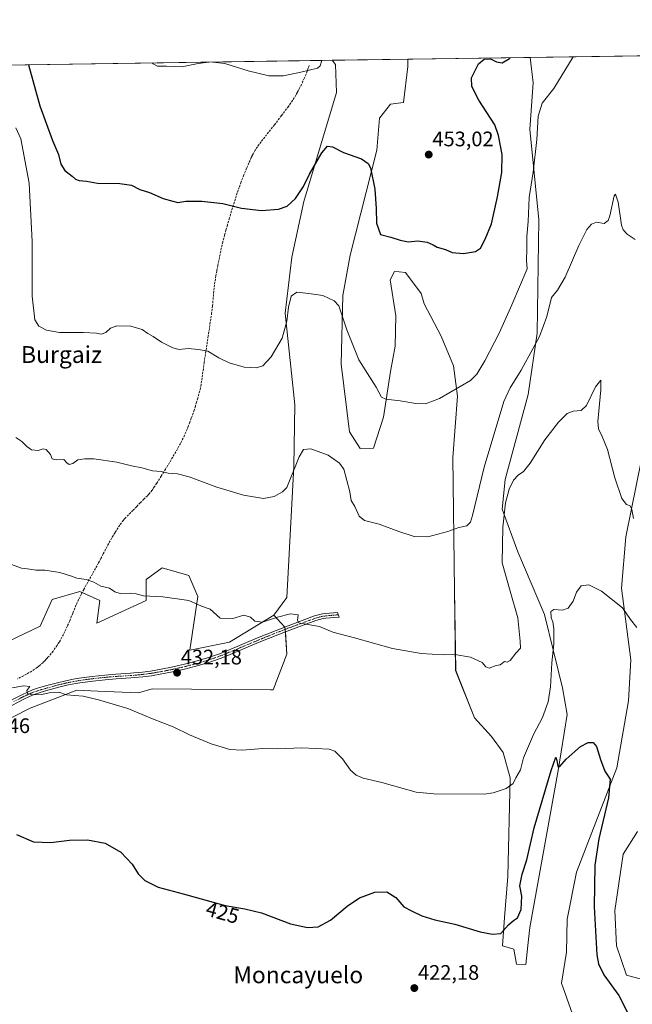
# Model space of a CAD drawing. Units: metres. Extents: x 601096 to 604562, y 4696779 to 4699142.
# Drawn here: x 603060 to 603352, y 4698673 to 4699142 of the extents above; entities that cross this region are included whole.
import ezdxf
from ezdxf.enums import TextEntityAlignment as Align

# ---------------------------------------------------------------- set-up
doc = ezdxf.new("R2010")
doc.units = ezdxf.units.M
doc.header["$MEASUREMENT"] = 0
doc.linetypes.add('TRAZO_Y_PUNTO', pattern=[1, 0.5, -0.25, 0, -0.25])
doc.linetypes.add('TRAZOSX2', pattern=[1.5, 1, -0.5])
for name, color, linetype, lineweight in [('Camino', 19, 'Continuous', 0), ('Camino Cxs', 19, 'Continuous', 0), ('Camino eje', 39, 'TRAZO_Y_PUNTO', 13), ('Carátula', 7, 'Continuous', 5), ('Comarca CxS', 133, 'Continuous', 0), ('Comunidad Autónoma CxS', 142, 'Continuous', 0), ('Cultivos herbáceos CxS', 92, 'Continuous', 0), ('Curva de nivel maestra', 36, 'Continuous', 30), ('Curva de nivel normal', 36, 'Continuous', 0), ('Matorral', 135, 'Continuous', 0), ('Matorral CxS', 135, 'Continuous', 0), ('Municipio CxS', 142, 'Continuous', 0), ('Provincia CxS', 1, 'Continuous', 0), ('Punto de cota en terreno', 7, 'Continuous', 0), ('Rótulo de curva de nivel directora', 19, 'Continuous', 0), ('Rótulo de punto de cota en terreno', 19, 'Continuous', 0), ('Senda', 19, 'TRAZOSX2', 0), ('Texto cartográfico', 19, 'Continuous', 0)]:
    doc.layers.add(name, color=color, linetype=linetype, lineweight=lineweight)
doc.styles.add('Arial', font='txt', dxfattribs={"height": 0.2})

# ---------------------------------------------------------------- blocks, each defined once
blk = doc.blocks.new('*U153')
at = {"layer": 'Matorral CxS', "color": 135, "linetype": 'Continuous', "lineweight": 0}
blk.add_polyline3d([(603050.98, 4698844.55, 431.37), (603069.88, 4698853.53, 432.54), (603075.54, 4698866.29, 433.68), (603088.77, 4698870.07, 434.38), (603098.22, 4698865.82, 434.22), (603096.8, 4698854.95, 433.23), (603120.42, 4698865.82, 434.7), (603120.42, 4698875.74, 435.57), (603127.97, 4698881.41, 436.11), (603140.73, 4698877.63, 435.91), (603144.98, 4698867.71, 435.21), (603141.2, 4698842.19, 432.97), (603160.09, 4698845.97, 433.69), (603181.17, 4698858.86, 435.12), (603186.54, 4698853.06, 434.64), (603186.63, 4698851.86, 434.49), (603187.49, 4698840.3, 433.2), (603180.87, 4698823.29, 432.01), (603179.64, 4698823.3, 432.07), (603123.25, 4698823.76, 431.28), (603116.64, 4698821.87, 430.79), (603097.26, 4698822.66, 430.27), (603087.29, 4698823.07, 430.1), (603065.06, 4698814.48, 429.19), (603048.39, 4698806.04, 428.45)], dxfattribs=at)
blk = doc.blocks.new('*U157')
at = {"layer": 'Cultivos herbáceos CxS', "color": 92, "linetype": 'Continuous', "lineweight": 0}
for points in [[(603048.39, 4698806.04, 428.45), (603065.06, 4698814.48, 429.19), (603087.29, 4698823.07, 430.1), (603097.26, 4698822.66, 430.27), (603116.64, 4698821.87, 430.79), (603123.25, 4698823.76, 431.28), (603179.64, 4698823.3, 432.07), (603180.87, 4698823.29, 432.01), (603187.49, 4698840.3, 433.2), (603186.63, 4698851.86, 434.49), (603186.54, 4698853.06, 434.64), (603181.17, 4698858.86, 435.12), (603187.49, 4698867.23, 435.83), (603190.8, 4698929.61, 440.06), (603191.27, 4698958.91, 442.04), (603186.55, 4699002.62, 445.21), (603189.85, 4699029.32, 446.45), (603195.52, 4699055.78, 448.66), (603211.11, 4699107.76, 452.24), (603210.64, 4699120.99, 453.41), (603209.11, 4699123.05, 453.86), (603245.08, 4699123.58, 453.56), (603245.12, 4699120.05, 453.46), (603242.99, 4699103.04, 453.38), (603236.85, 4699102.09, 452.61), (603231.65, 4699095.47, 451.57), (603230.32, 4699080.22, 450.86), (603217.56, 4699030.3, 446.79), (603214.06, 4699011.01, 445.41), (603213.35, 4698978.4, 443.24), (603217.25, 4698946.15, 441.17), (603222.42, 4698938.21, 441.79), (603228.79, 4698938.37, 442.79), (603233.51, 4698953.12, 444.19), (603236.79, 4698974.82, 446.05), (603239.03, 4698986.96, 446.94), (603239.45, 4699001.44, 447.97), (603236.61, 4699018.45, 448.66), (603238.74, 4699022.47, 448.87), (603240.96, 4699022.26, 448.9), (603243.94, 4699021.99, 448.93), (603251.49, 4699012.07, 448.38), (603252.91, 4699007.11, 448), (603260.94, 4698991.75, 446.9), (603266.84, 4698977.57, 445.8), (603268.73, 4698963.16, 444.73), (603266.61, 4698933.86, 442.86), (603267.42, 4698870.65, 437.51), (603267.91, 4698832.38, 434.33), (603276.88, 4698809.94, 432.61), (603284.91, 4698800.96, 431.98), (603290.58, 4698793.4, 431.4), (603293.88, 4698781.35, 430.23), (603292.7, 4698734.33, 426.34), (603291.23, 4698714.74, 425.36), (603290.22, 4698701.37, 424.39), (603295.65, 4698699.71, 423.66), (603296.83, 4698692.63, 423.39), (603301.32, 4698692.39, 422.46), (603302.33, 4698701.44, 422.11), (603303.29, 4698710.02, 422.66), (603316.7, 4698784.75, 424.75), (603321.12, 4698811.57, 426.23), (603318.89, 4698824.23, 427.73), (603310.3, 4698859.2, 430.43), (603297.54, 4698888.97, 432.96), (603289.99, 4698909.29, 435.3), (603291.56, 4698923.39, 435.64), (603302.5, 4698963.87, 438), (603306.75, 4698993.17, 440.23), (603307.56, 4699047.16, 443.4), (603303.29, 4699090.29, 446.33), (603304.87, 4699112.25, 446.49), (603303.47, 4699124.44, 447.85), (603391.42, 4699125.73, 450.39)], [(603356.57, 4698933.79, 436.92), (603348.96, 4698896.12, 433.81), (603346.96, 4698871.67, 430.89), (603351.37, 4698837.61, 427.83), (603350.24, 4698818.01, 426.57), (603344.75, 4698786.11, 425.76), (603325.53, 4698736.41, 422.03), (603321.12, 4698713.97, 421.33), (603320.78, 4698698.37, 420.88), (603318.31, 4698683.51, 420.69), (603325.12, 4698664.27, 419.95), (603332.34, 4698634.22, 419.4), (603388.37, 4698629.34, 421.43)], [(603356.97, 4698685.31, 427.2), (603349.36, 4698687.32, 426.62), (603344.55, 4698701.34, 427), (603343.75, 4698718.18, 427.23), (603347.76, 4698745.03, 428.49), (603354.57, 4698755.85, 429.84)]]:
    blk.add_polyline3d(points, dxfattribs=at)
blk = doc.blocks.new('*U174')
at = {"layer": 'Curva de nivel normal', "color": 36, "linetype": 'Continuous', "lineweight": 0}
for points in [[(603123.41, 4699121.79, 455), (603123.7, 4699121.3, 455), (603125.78, 4699120.34, 455), (603130.12, 4699120.22, 455), (603137.45, 4699119.94, 455), (603145.12, 4699121.56, 455), (603150.08, 4699122.18, 455)], [(603152.19, 4699122.21, 455), (603157.81, 4699121.46, 455), (603168.97, 4699117.97, 455), (603178.84, 4699115.64, 455), (603185.86, 4699115.64, 455), (603194.03, 4699117.38, 455), (603202.01, 4699119.35, 455), (603203.35, 4699120.44, 455), (603204.04, 4699122.97, 455)]]:
    blk.add_polyline3d(points, dxfattribs=at)
blk = doc.blocks.new('*U175')
at = {"layer": 'Curva de nivel normal', "color": 36, "linetype": 'Continuous', "lineweight": 0}
blk.add_polyline3d([(603056.21, 4698882.91, 435), (603060.87, 4698881.24, 435), (603064.88, 4698880.71, 435), (603067.75, 4698880.22, 435), (603072.13, 4698880.22, 435), (603079.15, 4698879.09, 435), (603084.73, 4698877.45, 435), (603087.36, 4698876.42, 435), (603091.76, 4698875.75, 435), (603095.41, 4698874.51, 435), (603098.83, 4698872.6, 435), (603102.96, 4698871.59, 435), (603105.41, 4698869.97, 435), (603108, 4698869.15, 435), (603112.91, 4698869.29, 435), (603115.61, 4698868.99, 435), (603119.13, 4698867.97, 435), (603128.37, 4698867.56, 435), (603140.67, 4698865.84, 435), (603146.8, 4698863.02, 435), (603150.93, 4698861.72, 435), (603155.7, 4698857.42, 435), (603161.61, 4698857.23, 435), (603166.86, 4698858.88, 435), (603170.1, 4698857.9, 435), (603172.22, 4698855.94, 435), (603175.88, 4698855.47, 435), (603183.03, 4698857.91, 435), (603189.2, 4698859.39, 435), (603192.89, 4698859.02, 435), (603192.52, 4698856.25, 435), (603193.22, 4698855.13, 435), (603194.72, 4698854.78, 435), (603203.02, 4698853.42, 435), (603209.39, 4698850.74, 435), (603219.65, 4698848.02, 435), (603237.77, 4698842.93, 435), (603251.44, 4698840.62, 435), (603261.95, 4698839.97, 435), (603267.5, 4698840.01, 435), (603274.95, 4698838.85, 435), (603280.56, 4698836.27, 435), (603282.3, 4698834.18, 435), (603283.93, 4698833.6, 435), (603287.14, 4698834.86, 435), (603289.06, 4698835.18, 435), (603291.18, 4698836.79, 435), (603292.51, 4698836.5, 435), (603293.82, 4698837.17, 435), (603296.57, 4698840.72, 435), (603298.86, 4698843.06, 435), (603298.62, 4698846.36, 435), (603297.46, 4698857.54, 435), (603293.94, 4698870.23, 435), (603290.01, 4698883.74, 435), (603290.32, 4698900.69, 435), (603291.64, 4698912.29, 435), (603293.4, 4698918.82, 435), (603295.42, 4698923.04, 435), (603297.62, 4698925.43, 435), (603300.31, 4698927.22, 435), (603303.4, 4698931.16, 435), (603310.44, 4698942.23, 435), (603316.98, 4698950.8, 435), (603321.1, 4698954.82, 435), (603323.92, 4698956.03, 435), (603327.71, 4698956.2, 435), (603330.2, 4698958.68, 435), (603334.56, 4698967.48, 435), (603337.07, 4698970.75, 435), (603337.06, 4698966.08, 435), (603335.68, 4698951.05, 435), (603336.05, 4698947.62, 435), (603337.78, 4698943.84, 435), (603340.3, 4698937.63, 435), (603343.77, 4698924.22, 435), (603347.04, 4698914.39, 435), (603349.36, 4698911.51, 435), (603351.04, 4698910.8, 435), (603351.95, 4698909.12, 435), (603352.72, 4698904.85, 435)], dxfattribs=at)
blk = doc.blocks.new('*U176')
at = {"layer": 'Curva de nivel normal', "color": 36, "linetype": 'Continuous', "lineweight": 0}
blk.add_polyline3d([(603323.91, 4699124.74, 445), (603314.62, 4699109.56, 445), (603309.12, 4699102.71, 445), (603307.28, 4699096.38, 445), (603306.57, 4699085.34, 445), (603304.79, 4699069.83, 445), (603302.87, 4699057.7, 445), (603302.48, 4699046.31, 445), (603301.87, 4699039.15, 445), (603301.89, 4699033.15, 445), (603301.74, 4699027.65, 445), (603301.99, 4699023.71, 445), (603294.75, 4699006.56, 445), (603288.69, 4698993.08, 445), (603281.83, 4698979.88, 445), (603278.04, 4698973.56, 445), (603274.92, 4698970.61, 445), (603260.19, 4698961.94, 445), (603253.58, 4698959.49, 445), (603248.9, 4698959.62, 445), (603241.46, 4698960.93, 445), (603234.62, 4698961.66, 445), (603232.56, 4698962.69, 445), (603230.02, 4698967.4, 445), (603221.72, 4698980.42, 445), (603216.06, 4698994.74, 445), (603212.23, 4699006.08, 445), (603209.99, 4699008.45, 445), (603204.66, 4699011.07, 445), (603197.97, 4699012.02, 445), (603192.21, 4699012.62, 445), (603189.52, 4699010.67, 445), (603188.15, 4699005.49, 445), (603187.5, 4698998.9, 445), (603185.12, 4698990.72, 445), (603179.9, 4698981.76, 445), (603176, 4698977.61, 445), (603172.83, 4698976.64, 445), (603167.08, 4698976.99, 445), (603159.95, 4698978.9, 445), (603154.94, 4698981.32, 445), (603149.75, 4698984.53, 445), (603145.28, 4698985.34, 445), (603140.45, 4698985.82, 445), (603136.03, 4698985.4, 445), (603133.06, 4698986.09, 445), (603127.63, 4698988.77, 445), (603123.66, 4698991.46, 445), (603121.16, 4698992.97, 445), (603118.53, 4698994.84, 445), (603113.07, 4698996.5, 445), (603106.45, 4698996.64, 445), (603103.41, 4698995.51, 445), (603101.18, 4698993.47, 445), (603098.94, 4698992.68, 445), (603096.75, 4698993.12, 445), (603090.46, 4698993.5, 445), (603079.08, 4698993.44, 445), (603072.83, 4698994.52, 445), (603069.18, 4698996.4, 445), (603067.38, 4698999.5, 445), (603066.07, 4699010.68, 445), (603066.02, 4699036.82, 445), (603064.6, 4699064.53, 445), (603060.58, 4699085.6, 445), (603058.24, 4699090.92, 445)], dxfattribs=at)
blk = doc.blocks.new('*U184')
at = {"layer": 'Curva de nivel normal', "color": 36, "linetype": 'Continuous', "lineweight": 0}
blk.add_polyline3d([(603051.25, 4698823.26, 430), (603061.98, 4698825.08, 430), (603064.92, 4698824.89, 430), (603063.56, 4698822.92, 430), (603063.79, 4698821.5, 430), (603065.86, 4698820.91, 430), (603070.57, 4698821.07, 430), (603074.09, 4698821.85, 430), (603078.71, 4698822.13, 430), (603082.45, 4698820.94, 430), (603090.37, 4698820.24, 430), (603097.66, 4698818.42, 430), (603111.64, 4698814.32, 430), (603123.42, 4698809.47, 430), (603133.25, 4698805.64, 430), (603141.08, 4698801.8, 430), (603151.33, 4698797.6, 430), (603160.32, 4698794.9, 430), (603166.16, 4698794.54, 430), (603175.95, 4698795.36, 430), (603182.9, 4698795.08, 430), (603194.61, 4698795.67, 430), (603207.61, 4698795, 430), (603210.33, 4698794.02, 430), (603213.95, 4698790.43, 430), (603217.84, 4698785, 430), (603220.48, 4698782.68, 430), (603223.8, 4698781.17, 430), (603232.77, 4698779.08, 430), (603249.11, 4698774.54, 430), (603257.44, 4698773.65, 430), (603281.44, 4698773.62, 430), (603285.84, 4698774.19, 430), (603291.97, 4698776.29, 430), (603295.24, 4698778.6, 430), (603296.63, 4698781.36, 430), (603298.77, 4698785.08, 430), (603300.28, 4698790.82, 430), (603305.06, 4698801.93, 430), (603309.25, 4698810.04, 430), (603312.02, 4698817.56, 430), (603313.15, 4698824.66, 430), (603313.78, 4698836.17, 430), (603314.7, 4698845.17, 430), (603314.66, 4698852.31, 430), (603314.14, 4698855.67, 430), (603313.36, 4698857.47, 430), (603313.34, 4698860.54, 430), (603314.73, 4698861.46, 430), (603318.85, 4698861.18, 430), (603321.56, 4698862.12, 430), (603323.95, 4698865.4, 430), (603325.54, 4698869.75, 430), (603327.72, 4698872.7, 430), (603331.41, 4698873.3, 430), (603337.43, 4698870.21, 430), (603347.35, 4698862.28, 430), (603351.16, 4698856.77, 430), (603354.21, 4698852.98, 430)], dxfattribs=at)
blk = doc.blocks.new('*U188')
at = {"layer": 'Curva de nivel normal', "color": 36, "linetype": 'Continuous', "lineweight": 0}
blk.add_polyline3d([(603058.22, 4698943.47, 440), (603061.18, 4698941.58, 440), (603063.46, 4698939.17, 440), (603065.75, 4698937.62, 440), (603068.96, 4698937.23, 440), (603071.24, 4698938.03, 440), (603072.7, 4698937.65, 440), (603074.71, 4698935.27, 440), (603075.63, 4698933.2, 440), (603077.42, 4698932.74, 440), (603081.05, 4698932.92, 440), (603082.48, 4698931.42, 440), (603083.62, 4698930.59, 440), (603085.45, 4698931.1, 440), (603087.77, 4698932.83, 440), (603091.06, 4698933.2, 440), (603095.5, 4698933.18, 440), (603106.39, 4698931.6, 440), (603113.31, 4698929.94, 440), (603118.29, 4698928.92, 440), (603123.32, 4698927.57, 440), (603127.58, 4698927.29, 440), (603130.81, 4698926.37, 440), (603135.27, 4698926.11, 440), (603140.91, 4698924.68, 440), (603154.05, 4698919.76, 440), (603166.69, 4698915.95, 440), (603176.35, 4698914.4, 440), (603181.46, 4698915.3, 440), (603185.42, 4698917.49, 440), (603187.44, 4698919.67, 440), (603193.33, 4698934.19, 440), (603195.44, 4698937.75, 440), (603198.79, 4698938.08, 440), (603207.18, 4698934.94, 440), (603212.53, 4698931.18, 440), (603214.52, 4698928.34, 440), (603217.4, 4698917.56, 440), (603218.01, 4698913.35, 440), (603219.76, 4698910.52, 440), (603221.86, 4698905.94, 440), (603224.44, 4698903.88, 440), (603231.41, 4698902.1, 440), (603240.84, 4698898.63, 440), (603248.07, 4698896.34, 440), (603254.6, 4698896.06, 440), (603264.1, 4698898.67, 440), (603269.45, 4698900.63, 440), (603273.18, 4698901.39, 440), (603274.95, 4698903.14, 440), (603275.97, 4698906.28, 440), (603281.48, 4698929.35, 440), (603290.9, 4698960.49, 440), (603293.91, 4698967.12, 440), (603299.1, 4698975.48, 440), (603304.71, 4698985.64, 440), (603307.8, 4698991.46, 440), (603311.3, 4699001.04, 440), (603313.66, 4699010.06, 440), (603316.45, 4699013.54, 440), (603320.11, 4699019.82, 440), (603326.55, 4699034.82, 440), (603330.5, 4699042.48, 440), (603332.58, 4699045.02, 440), (603335.02, 4699045.9, 440), (603338.67, 4699045.33, 440), (603340.58, 4699046.76, 440), (603341.36, 4699048.95, 440), (603343.43, 4699058.54, 440), (603344.1, 4699059.23, 440), (603345.34, 4699055.5, 440), (603347.02, 4699044.59, 440), (603347.76, 4699042.38, 440), (603349.65, 4699040.28, 440), (603353.5, 4699037.78, 440)], dxfattribs=at)
blk = doc.blocks.new('*U191')
at = {"layer": 'Curva de nivel maestra', "color": 36, "linetype": 'Continuous', "lineweight": 30}
blk.add_polyline3d([(603064.27, 4699120.92, 450), (603069.66, 4699101.34, 450), (603075.8, 4699084.81, 450), (603078.54, 4699078.2, 450), (603079.62, 4699073.56, 450), (603081.61, 4699070.6, 450), (603085.14, 4699067.82, 450), (603086.68, 4699066.38, 450), (603088.41, 4699065.76, 450), (603091.88, 4699065.42, 450), (603097.2, 4699064.5, 450), (603107.78, 4699064.32, 450), (603113.43, 4699063.54, 450), (603117.37, 4699061.46, 450), (603122.03, 4699060.1, 450), (603128.52, 4699057.3, 450), (603133.01, 4699056.02, 450), (603135.45, 4699055.31, 450), (603139.25, 4699055.94, 450), (603146.93, 4699055.95, 450), (603156.94, 4699054.85, 450), (603165.78, 4699052.64, 450), (603175.28, 4699051.53, 450), (603183.46, 4699052.19, 450), (603187.61, 4699053.66, 450), (603191.5, 4699057.29, 450), (603195.3, 4699062.97, 450), (603198.3, 4699068.86, 450), (603204.04, 4699079.02, 450), (603206.77, 4699082.2, 450), (603209.2, 4699081.9, 450), (603214.46, 4699079.16, 450), (603222.96, 4699076.07, 450), (603226.26, 4699073.88, 450), (603227.25, 4699071.92, 450), (603229.31, 4699061.75, 450), (603230.08, 4699052.46, 450), (603230.19, 4699045.57, 450), (603232, 4699040.04, 450), (603237.06, 4699038.77, 450), (603241.44, 4699037.34, 450), (603245.49, 4699036.64, 450), (603249.86, 4699037.09, 450), (603254.38, 4699036.42, 450), (603257.14, 4699035.18, 450), (603259.03, 4699034.07, 450), (603262.98, 4699033.03, 450), (603266.21, 4699031.54, 450), (603271.6, 4699031.1, 450), (603277.37, 4699032, 450), (603279.71, 4699033.62, 450), (603281.89, 4699037.84, 450), (603284.95, 4699045.15, 450), (603287.8, 4699058.1, 450), (603289.96, 4699069.68, 450), (603290, 4699078.14, 450), (603288.29, 4699087.3, 450), (603286.56, 4699092.31, 450), (603279.02, 4699104.11, 450), (603275.62, 4699110.61, 450), (603275.48, 4699114.78, 450), (603278.78, 4699121.3, 450), (603281.42, 4699123.62, 450), (603284.43, 4699123.81, 450), (603287.34, 4699122.4, 450), (603290.07, 4699121.93, 450), (603293.62, 4699123.88, 450), (603293.93, 4699124.3, 450)], dxfattribs=at)
blk = doc.blocks.new('*U192')
at = {"layer": 'Curva de nivel maestra', "color": 36, "linetype": 'Continuous', "lineweight": 30}
blk.add_polyline3d([(603058.55, 4698754.27, 425), (603066.74, 4698750.79, 425), (603074.89, 4698750.61, 425), (603083.84, 4698751.57, 425), (603092.4, 4698751.8, 425), (603100.79, 4698750.19, 425), (603108.28, 4698746.01, 425), (603113.64, 4698740.17, 425), (603116.63, 4698735.54, 425), (603119.66, 4698732.5, 425), (603126.02, 4698729.31, 425), (603138.04, 4698726.08, 425), (603158.08, 4698720.48, 425), (603167.38, 4698718.93, 425), (603175.36, 4698717.06, 425), (603189.2, 4698711.87, 425), (603197.2, 4698710.06, 425), (603202.39, 4698710.45, 425), (603208.18, 4698713.5, 425), (603216.12, 4698720.22, 425), (603222.08, 4698724.21, 425), (603229.3, 4698726.94, 425), (603235.16, 4698727.12, 425), (603239.4, 4698724.39, 425), (603243.15, 4698719.85, 425), (603246.9, 4698717.97, 425), (603251.74, 4698715.55, 425), (603257.98, 4698713.68, 425), (603267.48, 4698711.62, 425), (603279.61, 4698707.94, 425), (603285.43, 4698706.86, 425), (603289.43, 4698707.16, 425), (603293.1, 4698711.25, 425), (603295.43, 4698713.42, 425), (603297.43, 4698714.7, 425), (603299.16, 4698718.68, 425), (603299.4, 4698724.97, 425), (603298.41, 4698729.89, 425), (603299.59, 4698735.51, 425), (603301.88, 4698742.25, 425), (603305.36, 4698757.51, 425), (603313.36, 4698784.89, 425), (603315.7, 4698791.16, 425), (603316.13, 4698789.55, 425), (603316.56, 4698786.8, 425), (603317.6, 4698786.67, 425), (603320.55, 4698790.17, 425), (603327.34, 4698796.21, 425), (603331.12, 4698798.15, 425), (603333.43, 4698798.13, 425), (603335.07, 4698796.26, 425), (603336.88, 4698790.12, 425), (603338.94, 4698784.54, 425), (603341.58, 4698780.7, 425), (603340.7, 4698771.85, 425), (603336.14, 4698752.32, 425), (603334.3, 4698739.76, 425), (603333.85, 4698719.97, 425), (603335.26, 4698697.06, 425), (603335.99, 4698692.72, 425), (603338.53, 4698687.51, 425), (603345.68, 4698677.65, 425), (603351.28, 4698666.69, 425)], dxfattribs=at)
blk = doc.blocks.new('5PATER')
at = {"layer": 'Carátula', "linetype": 'Continuous', "lineweight": 5}
h = blk.add_hatch(color=250, dxfattribs=at)
edge = h.paths.add_edge_path()
edge.add_ellipse((0, 0.01), major_axis=(-1.33, -1.34), ratio=0.999422, start_angle=0, end_angle=360)

msp = doc.modelspace()

# ---------------------------------------------------------------- linework, layer by layer
at = {"layer": 'Camino', "color": 19, "linetype": 'Continuous', "lineweight": 0}
msp.add_polyline3d([(603052.61, 4698816.57, 429.24), (603061.08, 4698820.88, 429.71), (603063.79, 4698822.15, 429.82), (603066.26, 4698823.17, 430.05), (603069.1, 4698824.14, 430.18), (603072.95, 4698825.23, 430.23), (603078.17, 4698826.64, 430.31), (603082.05, 4698827.58, 430.53), (603085.5, 4698828.29, 430.77), (603088.46, 4698828.81, 430.88), (603094.7, 4698829.66, 431.04), (603100.66, 4698830.29, 431.15), (603105.97, 4698830.75, 431.29), (603112.96, 4698831.18, 431.37), (603114.57, 4698831.3, 431.43), (603118.55, 4698831.69, 431.57), (603122.51, 4698832.21, 431.75), (603127.5, 4698833.06, 432.05), (603132.4, 4698834.04, 432.31), (603138.69, 4698835.44, 432.46), (603143.52, 4698836.67, 432.6), (603149.61, 4698838.47, 433.06), (603155.27, 4698840.44, 433.17), (603159.57, 4698842.16, 433.38), (603173.39, 4698847.96, 434.05), (603182.31, 4698851.58, 434.32), (603188.04, 4698853.77, 434.73), (603200.57, 4698858.42, 435.38), (603202.48, 4698859, 435.5), (603204.43, 4698859.41, 435.6), (603205.85, 4698859.58, 435.67), (603211.57, 4698860.09, 435.9), (603212.39, 4698857.9, 435.77), (603206.08, 4698857.35, 435.56), (603204.8, 4698857.19, 435.46), (603203.04, 4698856.82, 435.31), (603201.29, 4698856.29, 435.13), (603188.83, 4698851.67, 434.45), (603183.14, 4698849.49, 434.19), (603174.25, 4698845.88, 433.86), (603160.42, 4698840.08, 433.2), (603156.06, 4698838.33, 433.1), (603150.3, 4698836.33, 432.84), (603144.12, 4698834.5, 432.53), (603139.21, 4698833.26, 432.45), (603132.86, 4698831.84, 432.09), (603127.91, 4698830.85, 431.79), (603122.84, 4698829.99, 431.55), (603118.8, 4698829.45, 431.38), (603114.76, 4698829.06, 431.24), (603113.11, 4698828.94, 431.19), (603106.14, 4698828.51, 431.29), (603100.88, 4698828.05, 431.09), (603094.97, 4698827.43, 430.91), (603088.8, 4698826.59, 430.62), (603085.92, 4698826.08, 430.47), (603082.54, 4698825.39, 430.27), (603078.72, 4698824.46, 430.15), (603073.54, 4698823.07, 430.13), (603069.77, 4698821.99, 429.99), (603067.05, 4698821.07, 429.83), (603064.7, 4698820.09, 429.71), (603062.07, 4698818.86, 429.67), (603053.63, 4698814.29, 429.16)], dxfattribs=at)
at = {"layer": 'Camino Cxs', "color": 19, "linetype": 'Continuous', "lineweight": 0}
msp.add_polyline3d([(603052.61, 4698816.57, 429.24), (603061.08, 4698820.88, 429.71), (603063.79, 4698822.15, 429.82), (603066.26, 4698823.17, 430.05), (603069.1, 4698824.14, 430.18), (603072.95, 4698825.23, 430.23), (603078.17, 4698826.64, 430.31), (603082.05, 4698827.58, 430.53), (603085.5, 4698828.29, 430.77), (603088.46, 4698828.81, 430.88), (603094.7, 4698829.66, 431.04), (603100.66, 4698830.29, 431.15), (603105.97, 4698830.75, 431.29), (603112.96, 4698831.18, 431.37), (603114.57, 4698831.3, 431.43), (603118.55, 4698831.69, 431.57), (603122.51, 4698832.21, 431.75), (603127.5, 4698833.06, 432.05), (603132.4, 4698834.04, 432.31), (603138.69, 4698835.44, 432.46), (603143.52, 4698836.67, 432.6), (603149.61, 4698838.47, 433.06), (603155.27, 4698840.44, 433.17), (603159.57, 4698842.16, 433.38), (603173.39, 4698847.96, 434.05), (603182.31, 4698851.58, 434.32), (603188.04, 4698853.77, 434.73), (603200.57, 4698858.42, 435.38), (603202.48, 4698859, 435.5), (603204.43, 4698859.41, 435.6), (603205.85, 4698859.58, 435.67), (603211.57, 4698860.09, 435.9), (603212.39, 4698857.9, 435.77), (603206.08, 4698857.35, 435.56), (603204.8, 4698857.19, 435.46), (603203.04, 4698856.82, 435.31), (603201.29, 4698856.29, 435.13), (603188.83, 4698851.67, 434.45), (603183.14, 4698849.49, 434.19), (603174.25, 4698845.88, 433.86), (603160.42, 4698840.08, 433.2), (603156.06, 4698838.33, 433.1), (603150.3, 4698836.33, 432.84), (603144.12, 4698834.5, 432.53), (603139.21, 4698833.26, 432.45), (603132.86, 4698831.84, 432.09), (603127.91, 4698830.85, 431.79), (603122.84, 4698829.99, 431.55), (603118.8, 4698829.45, 431.38), (603114.76, 4698829.06, 431.24), (603113.11, 4698828.94, 431.19), (603106.14, 4698828.51, 431.29), (603100.88, 4698828.05, 431.09), (603094.97, 4698827.43, 430.91), (603088.8, 4698826.59, 430.62), (603085.92, 4698826.08, 430.47), (603082.54, 4698825.39, 430.27), (603078.72, 4698824.46, 430.15), (603073.54, 4698823.07, 430.13), (603069.77, 4698821.99, 429.99), (603067.05, 4698821.07, 429.83), (603064.7, 4698820.09, 429.71), (603062.07, 4698818.86, 429.67), (603053.63, 4698814.29, 429.16)], dxfattribs=at)
at = {"layer": 'Camino eje', "color": 39, "linetype": 'TRAZO_Y_PUNTO', "lineweight": 13}
msp.add_polyline3d([(603211.98, 4698859, 435.86), (603208.83, 4698858.72, 435.77), (603205.97, 4698858.47, 435.68), (603205.33, 4698858.39, 435.64), (603204.62, 4698858.3, 435.59), (603202.76, 4698857.91, 435.43), (603200.93, 4698857.36, 435.26), (603188.44, 4698852.72, 434.61), (603185.59, 4698851.63, 434.43), (603182.73, 4698850.54, 434.26), (603173.82, 4698846.92, 433.96), (603160, 4698841.12, 433.3), (603157.85, 4698840.26, 433.19), (603155.67, 4698839.39, 433.14), (603152.79, 4698838.39, 433.14), (603149.96, 4698837.4, 432.95), (603143.82, 4698835.59, 432.57), (603141.37, 4698834.97, 432.51), (603138.95, 4698834.35, 432.47), (603135.78, 4698833.64, 432.41), (603132.63, 4698832.94, 432.23), (603127.71, 4698831.96, 431.92), (603122.68, 4698831.1, 431.65), (603120.7, 4698830.84, 431.56), (603118.68, 4698830.57, 431.48), (603116.66, 4698830.38, 431.4), (603114.67, 4698830.18, 431.33), (603113.04, 4698830.06, 431.28), (603106.06, 4698829.63, 431.29), (603103.43, 4698829.4, 431.22), (603100.77, 4698829.17, 431.16), (603097.82, 4698828.86, 431.13), (603094.84, 4698828.55, 431.07), (603088.63, 4698827.7, 430.77), (603087.15, 4698827.44, 430.7), (603085.71, 4698827.19, 430.62), (603084.02, 4698826.84, 430.51), (603082.3, 4698826.49, 430.4), (603080.36, 4698826.02, 430.3), (603078.45, 4698825.55, 430.23), (603075.84, 4698824.85, 430.19), (603073.25, 4698824.15, 430.21), (603071.36, 4698823.61, 430.23), (603069.44, 4698823.07, 430.12), (603068.08, 4698822.61, 430.03), (603066.66, 4698822.12, 429.95), (603065.42, 4698821.61, 429.85), (603064.25, 4698821.12, 429.78), (603061.58, 4698819.87, 429.7), (603057.34, 4698817.72, 429.53)], dxfattribs=at)
at = {"layer": 'Comarca CxS', "color": 133, "linetype": 'Continuous', "lineweight": 0}
msp.add_polyline3d([(601096.05, 4699091.93, 436.31), (603948.68, 4699133.94, 447.58)], dxfattribs=at)
msp.add_polyline3d([(601096.05, 4699091.93, 436.31), (603948.68, 4699133.94, 447.58)], dxfattribs=at)
at = {"layer": 'Comunidad Autónoma CxS', "color": 142, "linetype": 'Continuous', "lineweight": 0}
msp.add_polyline3d([(604557.74, 4696829.22, 364.18), (601129.52, 4696778.75, 358.95), (601096.05, 4699091.93, 436.31), (604523.12, 4699142.4, 409.12), (604557.74, 4696829.22, 364.18)], close=True, dxfattribs=at)
msp.add_polyline3d([(604557.74, 4696829.22, 364.18), (601129.52, 4696778.75, 358.95), (601096.05, 4699091.93, 436.31), (604523.12, 4699142.4, 409.12), (604557.74, 4696829.22, 364.18)], close=True, dxfattribs=at)
at = {"layer": 'Cultivos herbáceos CxS', "color": 92, "linetype": 'Continuous', "lineweight": 0}
for points in [[(603303.47, 4699124.44, 447.85), (603304.87, 4699112.25, 446.49), (603303.29, 4699090.29, 446.33), (603307.55, 4699047.16, 443.4), (603306.75, 4698993.17, 440.23), (603302.5, 4698963.87, 438), (603291.56, 4698923.39, 435.64), (603289.99, 4698909.29, 435.3), (603297.54, 4698888.97, 432.96), (603310.3, 4698859.2, 430.43), (603318.89, 4698824.23, 427.73), (603321.12, 4698811.57, 426.23), (603316.7, 4698784.75, 424.75), (603303.29, 4698710.02, 422.66), (603302.33, 4698701.44, 422.11), (603301.32, 4698692.39, 422.46), (603296.83, 4698692.63, 423.39), (603295.65, 4698699.71, 423.66), (603290.22, 4698701.37, 424.39), (603291.23, 4698714.74, 425.36), (603292.7, 4698734.33, 426.34), (603293.88, 4698781.35, 430.23), (603290.58, 4698793.4, 431.4), (603284.91, 4698800.96, 431.98), (603276.88, 4698809.94, 432.61), (603267.9, 4698832.38, 434.33), (603267.42, 4698870.65, 437.51), (603266.61, 4698933.86, 442.86), (603268.73, 4698963.16, 444.73), (603266.84, 4698977.57, 445.79), (603260.94, 4698991.75, 446.9), (603252.91, 4699007.11, 448), (603251.49, 4699012.07, 448.38), (603243.93, 4699021.99, 448.93), (603240.96, 4699022.26, 448.9), (603238.74, 4699022.47, 448.87), (603236.61, 4699018.45, 448.66), (603239.45, 4699001.44, 447.97), (603239.03, 4698986.96, 446.94), (603236.79, 4698974.82, 446.05), (603233.51, 4698953.12, 444.19), (603228.79, 4698938.37, 442.79), (603222.42, 4698938.21, 441.79), (603217.25, 4698946.15, 441.17), (603213.35, 4698978.4, 443.24), (603214.06, 4699011.01, 445.41), (603217.56, 4699030.3, 446.79), (603230.32, 4699080.22, 450.86), (603231.65, 4699095.48, 451.57), (603236.85, 4699102.09, 452.61), (603242.99, 4699103.04, 453.38), (603245.12, 4699120.05, 453.46), (603245.07, 4699123.58, 453.56)], [(603303.47, 4699124.44, 447.85), (603391.42, 4699125.73, 450.39)], [(603209.11, 4699123.05, 453.86), (603210.64, 4699120.99, 453.41), (603211.11, 4699107.76, 452.24), (603195.52, 4699055.78, 448.66), (603189.85, 4699029.32, 446.45), (603186.55, 4699002.62, 445.21), (603191.27, 4698958.91, 442.04), (603190.8, 4698929.61, 440.06), (603187.49, 4698867.23, 435.83), (603181.17, 4698858.86, 435.12)], [(603209.11, 4699123.05, 453.86), (603245.07, 4699123.58, 453.56)], [(603388.37, 4698629.34, 421.43), (603332.33, 4698634.22, 419.4), (603325.12, 4698664.27, 419.95), (603318.31, 4698683.51, 420.69), (603320.78, 4698698.37, 420.88), (603321.12, 4698713.97, 421.33), (603325.53, 4698736.41, 422.03), (603344.75, 4698786.11, 425.76), (603350.24, 4698818.01, 426.57), (603351.36, 4698837.61, 427.83), (603346.96, 4698871.67, 430.89), (603348.96, 4698896.12, 433.81), (603356.57, 4698933.79, 436.92)], [(603181.17, 4698858.86, 435.12), (603186.45, 4698853.16, 434.65), (603186.54, 4698853.06, 434.64), (603186.62, 4698852.03, 434.51), (603186.63, 4698851.86, 434.49), (603186.71, 4698850.86, 434.36), (603187.49, 4698840.3, 433.2), (603180.87, 4698823.29, 432.01), (603179.64, 4698823.3, 432.07), (603123.25, 4698823.76, 431.28), (603116.64, 4698821.87, 430.79), (603097.26, 4698822.66, 430.27), (603087.29, 4698823.07, 430.1), (603065.06, 4698814.48, 429.19), (603048.39, 4698806.04, 428.45)], [(603354.57, 4698755.85, 429.84), (603347.76, 4698745.03, 428.49), (603343.75, 4698718.18, 427.23), (603344.55, 4698701.35, 427), (603349.36, 4698687.32, 426.62), (603356.97, 4698685.31, 427.2)]]:
    msp.add_polyline3d(points, dxfattribs=at)
at = {"layer": 'Matorral', "color": 135, "linetype": 'Continuous', "lineweight": 0}
for points in [[(603303.47, 4699124.44, 447.85), (603304.87, 4699112.25, 446.49), (603303.29, 4699090.29, 446.33), (603307.55, 4699047.16, 443.4), (603306.75, 4698993.17, 440.23), (603302.5, 4698963.87, 438), (603291.56, 4698923.39, 435.64), (603289.99, 4698909.29, 435.3), (603297.54, 4698888.97, 432.96), (603310.3, 4698859.2, 430.43), (603318.89, 4698824.23, 427.73), (603321.12, 4698811.57, 426.23), (603316.7, 4698784.75, 424.75), (603303.29, 4698710.02, 422.66), (603302.33, 4698701.44, 422.11), (603301.32, 4698692.39, 422.46), (603296.83, 4698692.63, 423.39), (603295.65, 4698699.71, 423.66), (603290.22, 4698701.37, 424.39), (603291.23, 4698714.74, 425.36), (603292.7, 4698734.33, 426.34), (603293.88, 4698781.35, 430.23), (603290.58, 4698793.4, 431.4), (603284.91, 4698800.96, 431.98), (603276.88, 4698809.94, 432.61), (603267.9, 4698832.38, 434.33), (603267.42, 4698870.65, 437.51), (603266.61, 4698933.86, 442.86), (603268.73, 4698963.16, 444.73), (603266.84, 4698977.57, 445.79), (603260.94, 4698991.75, 446.9), (603252.91, 4699007.11, 448), (603251.49, 4699012.07, 448.38), (603243.93, 4699021.99, 448.93), (603240.96, 4699022.26, 448.9), (603238.74, 4699022.47, 448.87), (603236.61, 4699018.45, 448.66), (603239.45, 4699001.44, 447.97), (603239.03, 4698986.96, 446.94), (603236.79, 4698974.82, 446.05), (603233.51, 4698953.12, 444.19), (603228.79, 4698938.37, 442.79), (603222.42, 4698938.21, 441.79), (603217.25, 4698946.15, 441.17), (603213.35, 4698978.4, 443.24), (603214.06, 4699011.01, 445.41), (603217.56, 4699030.3, 446.79), (603230.32, 4699080.22, 450.86), (603231.65, 4699095.48, 451.57), (603236.85, 4699102.09, 452.61), (603242.99, 4699103.04, 453.38), (603245.12, 4699120.05, 453.46), (603245.07, 4699123.58, 453.56)], [(603245.07, 4699123.58, 453.56), (603303.47, 4699124.44, 447.85)], [(603052.59, 4699120.74, 446.79), (603209.11, 4699123.05, 453.86)], [(603209.11, 4699123.05, 453.86), (603210.64, 4699120.99, 453.41), (603211.11, 4699107.76, 452.24), (603195.52, 4699055.78, 448.66), (603189.85, 4699029.32, 446.45), (603186.55, 4699002.62, 445.21), (603191.27, 4698958.91, 442.04), (603190.8, 4698929.61, 440.06), (603187.49, 4698867.23, 435.83), (603181.17, 4698858.86, 435.12)], [(603388.37, 4698629.34, 421.43), (603332.33, 4698634.22, 419.4), (603325.12, 4698664.27, 419.95), (603318.31, 4698683.51, 420.69), (603320.78, 4698698.37, 420.88), (603321.12, 4698713.97, 421.33), (603325.53, 4698736.41, 422.03), (603344.75, 4698786.11, 425.76), (603350.24, 4698818.01, 426.57), (603351.36, 4698837.61, 427.83), (603346.96, 4698871.67, 430.89), (603348.96, 4698896.12, 433.81), (603356.57, 4698933.79, 436.92)], [(603027.37, 4698846.92, 429.01), (603040.12, 4698847.86, 431.17), (603050.98, 4698844.55, 431.37), (603069.88, 4698853.53, 432.54), (603075.54, 4698866.29, 433.68), (603088.77, 4698870.07, 434.38), (603089.84, 4698869.59, 434.34), (603098.22, 4698865.82, 434.22), (603096.8, 4698854.95, 433.23), (603120.42, 4698865.82, 434.7), (603120.42, 4698875.74, 435.57), (603127.97, 4698881.41, 436.11), (603140.73, 4698877.63, 435.91), (603144.98, 4698867.71, 435.21), (603141.2, 4698842.19, 432.97), (603160.09, 4698845.97, 433.69), (603181.17, 4698858.86, 435.12)], [(603181.17, 4698858.86, 435.12), (603186.45, 4698853.16, 434.65), (603186.54, 4698853.06, 434.64), (603186.62, 4698852.03, 434.51), (603186.63, 4698851.86, 434.49), (603186.71, 4698850.86, 434.36), (603187.49, 4698840.3, 433.2), (603180.87, 4698823.29, 432.01), (603179.64, 4698823.3, 432.07), (603123.25, 4698823.76, 431.28), (603116.64, 4698821.87, 430.79), (603097.26, 4698822.66, 430.27), (603087.29, 4698823.07, 430.1), (603065.06, 4698814.48, 429.19), (603048.39, 4698806.04, 428.45)], [(603354.57, 4698755.85, 429.84), (603347.76, 4698745.03, 428.49), (603343.75, 4698718.18, 427.23), (603344.55, 4698701.35, 427), (603349.36, 4698687.32, 426.62), (603356.97, 4698685.31, 427.2)]]:
    msp.add_polyline3d(points, dxfattribs=at)
at = {"layer": 'Matorral CxS', "color": 135, "linetype": 'Continuous', "lineweight": 0}
msp.add_polyline3d([(603245.08, 4699123.58, 453.56), (603303.47, 4699124.44, 447.85), (603304.87, 4699112.25, 446.49), (603303.29, 4699090.29, 446.33), (603307.56, 4699047.16, 443.4), (603306.75, 4698993.17, 440.23), (603302.5, 4698963.87, 438), (603291.56, 4698923.39, 435.64), (603289.99, 4698909.29, 435.3), (603297.54, 4698888.97, 432.96), (603310.3, 4698859.2, 430.43), (603318.89, 4698824.23, 427.73), (603321.12, 4698811.57, 426.23), (603316.7, 4698784.75, 424.75), (603303.29, 4698710.02, 422.66), (603302.33, 4698701.44, 422.11), (603301.32, 4698692.39, 422.46), (603296.83, 4698692.63, 423.39), (603295.65, 4698699.71, 423.66), (603290.22, 4698701.37, 424.39), (603291.23, 4698714.74, 425.36), (603292.7, 4698734.33, 426.34), (603293.88, 4698781.35, 430.23), (603290.58, 4698793.4, 431.4), (603284.91, 4698800.96, 431.98), (603276.88, 4698809.94, 432.61), (603267.91, 4698832.38, 434.33), (603267.42, 4698870.65, 437.51), (603266.61, 4698933.86, 442.86), (603268.73, 4698963.16, 444.73), (603266.84, 4698977.57, 445.8), (603260.94, 4698991.75, 446.9), (603252.91, 4699007.11, 448), (603251.49, 4699012.07, 448.38), (603243.94, 4699021.99, 448.93), (603240.96, 4699022.26, 448.9), (603238.74, 4699022.47, 448.87), (603236.61, 4699018.45, 448.66), (603239.45, 4699001.44, 447.97), (603239.03, 4698986.96, 446.94), (603236.79, 4698974.82, 446.05), (603233.51, 4698953.12, 444.19), (603228.79, 4698938.37, 442.79), (603222.42, 4698938.21, 441.79), (603217.25, 4698946.15, 441.17), (603213.35, 4698978.4, 443.24), (603214.06, 4699011.01, 445.41), (603217.56, 4699030.3, 446.79), (603230.32, 4699080.22, 450.86), (603231.65, 4699095.47, 451.57), (603236.85, 4699102.09, 452.61), (603242.99, 4699103.04, 453.38), (603245.12, 4699120.05, 453.46), (603245.08, 4699123.58, 453.56)], close=True, dxfattribs=at)
for points in [[(603052.6, 4699120.74, 446.79), (603209.11, 4699123.05, 453.86), (603210.64, 4699120.99, 453.41), (603211.11, 4699107.76, 452.24), (603195.52, 4699055.78, 448.66), (603189.85, 4699029.32, 446.45), (603186.55, 4699002.62, 445.21), (603191.27, 4698958.91, 442.04), (603190.8, 4698929.61, 440.06), (603187.49, 4698867.23, 435.83), (603181.17, 4698858.86, 435.12), (603181.17, 4698858.86, 435.12), (603160.09, 4698845.97, 433.69), (603141.2, 4698842.19, 432.97), (603144.98, 4698867.71, 435.21), (603140.73, 4698877.63, 435.91), (603127.97, 4698881.41, 436.11), (603120.42, 4698875.74, 435.57), (603120.42, 4698865.82, 434.7), (603096.8, 4698854.95, 433.23), (603098.22, 4698865.82, 434.22), (603088.77, 4698870.07, 434.38), (603075.54, 4698866.29, 433.68), (603069.88, 4698853.53, 432.54), (603050.98, 4698844.55, 431.37)], [(603388.37, 4698629.34, 421.43), (603332.34, 4698634.22, 419.4), (603325.12, 4698664.27, 419.95), (603318.31, 4698683.51, 420.69), (603320.78, 4698698.37, 420.88), (603321.12, 4698713.97, 421.33), (603325.53, 4698736.41, 422.03), (603344.75, 4698786.11, 425.76), (603350.24, 4698818.01, 426.57), (603351.37, 4698837.61, 427.83), (603346.96, 4698871.67, 430.89), (603348.96, 4698896.12, 433.81), (603356.57, 4698933.79, 436.92)], [(603354.57, 4698755.85, 429.84), (603347.76, 4698745.03, 428.49), (603343.75, 4698718.18, 427.23), (603344.55, 4698701.34, 427), (603349.36, 4698687.32, 426.62), (603356.97, 4698685.31, 427.2)]]:
    msp.add_polyline3d(points, dxfattribs=at)
at = {"layer": 'Municipio CxS', "color": 142, "linetype": 'Continuous', "lineweight": 0}
msp.add_polyline3d([(601096.05, 4699091.93, 436.31), (603948.68, 4699133.94, 447.58)], dxfattribs=at)
msp.add_polyline3d([(601096.05, 4699091.93, 436.31), (603948.68, 4699133.94, 447.58)], dxfattribs=at)
at = {"layer": 'Provincia CxS', "color": 1, "linetype": 'Continuous', "lineweight": 0}
msp.add_polyline3d([(604557.74, 4696829.22, 364.18), (601129.52, 4696778.75, 358.95), (601096.05, 4699091.93, 436.31), (603948.68, 4699133.94, 447.58), (603961.87, 4699134.13, 448.33), (604151.98, 4699136.93, 450.09), (604156.35, 4699137, 450.84), (604323.45, 4699139.46, 462.48), (604523.12, 4699142.4, 409.12), (604528.41, 4698789.04, 453.92), (604557.74, 4696829.22, 364.18)], close=True, dxfattribs=at)
msp.add_polyline3d([(604557.74, 4696829.22, 364.18), (601129.52, 4696778.75, 358.95), (601096.05, 4699091.93, 436.31), (603948.68, 4699133.94, 447.58), (603961.87, 4699134.13, 448.33), (604151.98, 4699136.93, 450.09), (604156.35, 4699137, 450.84), (604323.45, 4699139.46, 462.48), (604523.12, 4699142.4, 409.12), (604528.41, 4698789.04, 453.92), (604557.74, 4696829.22, 364.18)], close=True, dxfattribs=at)
at = {"layer": 'Senda', "color": 19, "linetype": 'TRAZOSX2', "lineweight": 0}
msp.add_polyline3d([(603198.07, 4699120.54, 455.11), (603197.66, 4699119.26, 455.03), (603196.59, 4699116.42, 454.83), (603195.84, 4699114.72, 454.71), (603195.11, 4699113.05, 454.59), (603193.36, 4699109.42, 454.33), (603192.9, 4699108.54, 454.25), (603192.41, 4699107.63, 454.18), (603191.69, 4699106.42, 454.09), (603190.99, 4699105.25, 454.01), (603190.15, 4699103.98, 453.92), (603189.34, 4699102.74, 453.8), (603188.18, 4699101.09, 453.65), (603184.85, 4699096.7, 453.3), (603181.54, 4699092.33, 452.96), (603175.13, 4699084.27, 452.38), (603173.4, 4699081.88, 452.15), (603172.33, 4699080.24, 452), (603171.36, 4699078.54, 451.86), (603170.91, 4699077.64, 451.79), (603170.49, 4699076.79, 451.73), (603169.36, 4699074.21, 451.52), (603168.25, 4699071.66, 451.32), (603166.95, 4699068.46, 451.06), (603165.64, 4699065.23, 450.85), (603164.71, 4699062.56, 450.66), (603163.8, 4699059.92, 450.46), (603162.44, 4699055.59, 450.1), (603161.07, 4699051.29, 449.74), (603160.08, 4699047.96, 449.48), (603159.07, 4699044.61, 449.23), (603158.4, 4699042.23, 449.03), (603157.73, 4699039.84, 448.83), (603156.87, 4699036.48, 448.57), (603156.19, 4699033.59, 448.38), (603154.52, 4699025.31, 447.79), (603154.07, 4699022.87, 447.62), (603153.63, 4699020.42, 447.44), (603152.95, 4699015.99, 447.14), (603152.78, 4699014.51, 447.04), (603152.61, 4699013.05, 446.95), (603152, 4699006.08, 446.44), (603151.59, 4699002.75, 446.22), (603149.98, 4698991.89, 445.49), (603148.04, 4698979.21, 444.45), (603146.82, 4698970.32, 443.67), (603146.55, 4698968.75, 443.52), (603146.28, 4698967.14, 443.4), (603145.9, 4698965.65, 443.28), (603145.54, 4698964.2, 443.16), (603144.98, 4698962.23, 443.01), (603144.42, 4698960.28, 442.86), (603143.81, 4698958.36, 442.71), (603143.21, 4698956.46, 442.55), (603141.89, 4698952.67, 442.21), (603141.14, 4698950.68, 442.04), (603140.4, 4698948.7, 441.87), (603139.84, 4698947.31, 441.74), (603139.28, 4698945.9, 441.61), (603138.67, 4698944.53, 441.48), (603138.05, 4698943.14, 441.35), (603137.39, 4698941.83, 441.25), (603136.74, 4698940.56, 441.15), (603133.79, 4698935.34, 440.67), (603129.6, 4698928.33, 440.05), (603127.53, 4698925.01, 439.77), (603125.46, 4698921.67, 439.47), (603124.33, 4698920.02, 439.32), (603123.18, 4698918.33, 439.14), (603121.9, 4698916.73, 439), (603121.45, 4698916.23, 438.96), (603120.97, 4698915.69, 438.91), (603119.3, 4698914.04, 438.76), (603117.64, 4698912.41, 438.62), (603115.87, 4698910.55, 438.44), (603114.09, 4698908.7, 438.22), (603110.57, 4698905.19, 437.84), (603110.06, 4698904.63, 437.78), (603109.51, 4698904.03, 437.72), (603108.62, 4698902.82, 437.59), (603107.78, 4698901.67, 437.47), (603105.53, 4698898.14, 437.14), (603103.99, 4698895.59, 436.94), (603102.43, 4698892.82, 436.66), (603101.74, 4698891.5, 436.53), (603101.06, 4698890.19, 436.42), (603099.93, 4698887.99, 436.23), (603098.8, 4698885.78, 436), (603097.68, 4698883.65, 435.78), (603094.74, 4698878.44, 435.28), (603091.8, 4698873.22, 434.7), (603090.65, 4698871.08, 434.49), (603089.48, 4698868.92, 434.26), (603088.19, 4698866.19, 433.98), (603086.92, 4698863.51, 433.7), (603085.42, 4698859.81, 433.36), (603083.93, 4698856.13, 433.01), (603082.87, 4698853.68, 432.77), (603082.22, 4698852.31, 432.65), (603081.58, 4698850.96, 432.54), (603080.2, 4698848.28, 432.31), (603079.01, 4698846.13, 432.07), (603078.44, 4698845.25, 431.97), (603077.91, 4698844.41, 431.89), (603075.97, 4698841.7, 431.64), (603075.04, 4698840.53, 431.53), (603074.08, 4698839.32, 431.42), (603073.39, 4698838.54, 431.35), (603072.73, 4698837.8, 431.28), (603072.03, 4698837.09, 431.22), (603071.3, 4698836.34, 431.16), (603070.02, 4698835.18, 431.06), (603069.24, 4698834.56, 431.01), (603068.42, 4698833.89, 430.95), (603065.89, 4698832.18, 430.73), (603061.85, 4698829.87, 430.65), (603059.09, 4698828.53, 430.57)], dxfattribs=at)

# ---------------------------------------------------------------- block references
at = {"layer": 'Cultivos herbáceos CxS', "color": 92, "linetype": 'Continuous', "lineweight": 0}
msp.add_blockref('*U157', (0, 0), dxfattribs=at)
at = {"layer": 'Curva de nivel maestra', "color": 36, "linetype": 'Continuous', "lineweight": 30}
for name in ['*U192', '*U191']:
    msp.add_blockref(name, (0, 0), dxfattribs=at)
at = {"layer": 'Curva de nivel normal', "color": 36, "linetype": 'Continuous', "lineweight": 0}
for name in ['*U175', '*U184', '*U188', '*U176', '*U174']:
    msp.add_blockref(name, (0, 0), dxfattribs=at)
at = {"layer": 'Matorral CxS', "color": 135, "linetype": 'Continuous', "lineweight": 0}
msp.add_blockref('*U153', (0, 0), dxfattribs=at)
at = {"layer": 'Punto de cota en terreno', "linetype": 'Continuous', "lineweight": 0}
for p in [(603255.06, 4699078.16, 453.02), (603135.11, 4698831.4, 432.18), (603248.2, 4698681.2, 422.18)]:
    msp.add_blockref('5PATER', p, dxfattribs=at)

# ---------------------------------------------------------------- texts
at = {"layer": 'Rótulo de curva de nivel directora', "color": 19, "linetype": 'Continuous', "lineweight": 0, "style": 'Arial'}
msp.add_text('425', height=7, rotation=-15.6126, dxfattribs=at).set_placement((603156.8, 4698717.17), align=Align.MIDDLE_CENTER)
at = {"layer": 'Rótulo de punto de cota en terreno', "color": 19, "linetype": 'Continuous', "lineweight": 0, "style": 'Arial'}
for s, p in [('453,02', (603256.82, 4699079.92)), ('432,18', (603136.87, 4698833.16)), ('427,46', (603035.87, 4698800.47)), ('422,18', (603249.96, 4698682.96))]:
    msp.add_text(s, height=7, dxfattribs=at).set_placement(p, align=Align.BOTTOM_LEFT)
at = {"layer": 'Texto cartográfico', "color": 19, "linetype": 'Continuous', "lineweight": 0, "style": 'Arial'}
for s, p in [('Burgaiz', (603080, 4698982.93)), ('Moncayuelo', (603192.86, 4698687.51))]:
    msp.add_text(s, height=8, dxfattribs=at).set_placement(p, align=Align.MIDDLE_CENTER)

doc.saveas('drawing.dxf')
